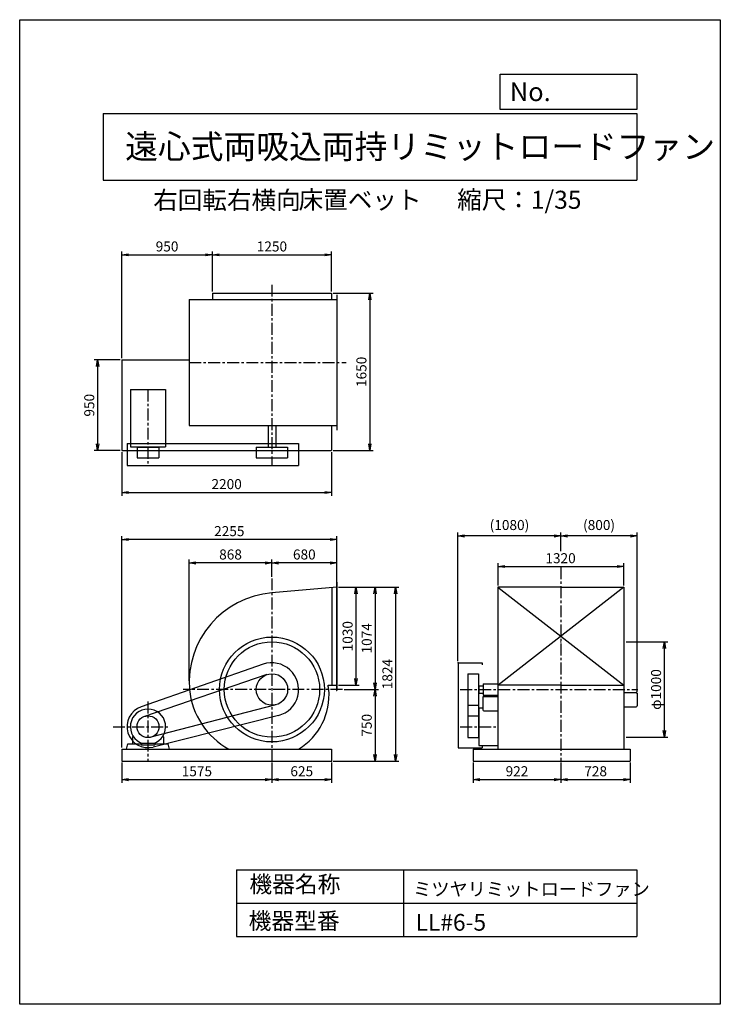
# Model space of a CAD drawing. Extents: x 0 to 7350, y 0 to 10325.
import ezdxf

# ---------------------------------------------------------------- set-up
doc = ezdxf.new("R2010")
doc.units = 0
doc.header["$LTSCALE"] = 100
doc.linetypes.add('CENTER', pattern=[2, 1.25, -0.25, 0.25, -0.25])
doc.layers.get('0').update_dxf_attribs({"linetype": 'CONTINUOUS'})
doc.layers.get('DEFPOINTS').update_dxf_attribs({"linetype": 'CONTINUOUS'})
for name, color, linetype in [('1', 4, 'CONTINUOUS'), ('2', 3, 'CENTER'), ('3', 2, 'CONTINUOUS'), ('4', 7, 'CONTINUOUS')]:
    doc.layers.add(name, color=color, linetype=linetype)
doc.styles.get("Standard").update_dxf_attribs({"font": 'simplex.shx', "bigfont": 'extfont.shx'})
doc.dimstyles.new('IGA', dxfattribs={"dimscale": 2, "dimtxt": 3, "dimasz": 2, "dimexe": 1, "dimexo": 0.5, "dimgap": 1, "dimtad": 1, "dimdec": 1, "dimdsep": 46, "dimtxsty": 'STANDARD', "dimblk1": 'OPEN', "dimblk2": 'OPEN', "dimsah": 1, "dimcen": 0, "dimadec": 0, "dimazin": 0, "dimtp": 1, "dimtm": 1, "dimtfac": 10, "dimtdec": 0, "dimtofl": 0, "dimtmove": 2, "dimatfit": 3, "dimldrblk": 'OPEN', "dimfxl": 1, "dimtolj": 1, "dimarcsym": 0})

# ---------------------------------------------------------------- blocks, each defined once
blk = doc.blocks.new('_OPEN')
at = {"color": 0, "linetype": 'ByBlock', "ltscale": 10}
for p, q in [((-1, 0.17), (0, 0)), ((0, 0), (-1, -0.17)), ((0, 0), (-1, 0))]:
    blk.add_line(p, q, dxfattribs=at)
blk = doc.blocks.new('*D2')
at = {"layer": '3', "color": 0, "transparency": 16777216}
for p, q in [((6361, 3801), (6799, 3801)), ((6764, 2871), (6764, 3731)), ((6361, 2801), (6799, 2801))]:
    blk.add_line(p, q, dxfattribs=at)
at = {"layer": 'DEFPOINTS', "color": 0, "transparency": 16777216}
for p in [(6343, 3801), (6764, 3801), (6343, 2801)]:
    blk.add_point(p, dxfattribs=at)
at = {"layer": '3', "color": 0, "transparency": 16777216, "xscale": 70, "yscale": 70, "zscale": 70}
for p, rotation in [((6764, 3801), 90), ((6764, 2801), 270)]:
    blk.add_blockref('_OPEN', p, dxfattribs=dict(at, rotation=rotation))
at = {"layer": '3', "color": 0, "transparency": 16777216, "insert": (6676, 3301), "char_height": 105, "attachment_point": 5, "rotation": 90}
blk.add_mtext('\\A1;φ1000', dxfattribs=at)
blk = doc.blocks.new('*D3')
at = {"layer": '3', "color": 0, "lineweight": -2, "ltscale": 10, "transparency": 16777216}
for p, q in [((5678, 4753), (5678, 4946)), ((6408, 4911), (5748, 4911)), ((6478, 3277), (6478, 4946))]:
    blk.add_line(p, q, dxfattribs=at)
at = {"layer": 'DEFPOINTS', "color": 0, "ltscale": 10, "transparency": 16777216}
for p in [(5678, 4911), (5678, 4736), (6478, 3259)]:
    blk.add_point(p, dxfattribs=at)
at = {"layer": '3', "color": 0, "lineweight": -2, "ltscale": 10, "transparency": 16777216, "xscale": 70, "yscale": 70, "zscale": 70, "rotation": 180}
blk.add_blockref('_OPEN', (5678, 4911), dxfattribs=at)
at = {"layer": '3', "color": 0, "lineweight": -2, "ltscale": 10, "transparency": 16777216, "xscale": 70, "yscale": 70, "zscale": 70}
blk.add_blockref('_OPEN', (6478, 4911), dxfattribs=at)
at = {"layer": '3', "color": 0, "ltscale": 10, "transparency": 16777216, "insert": (6078, 5026), "char_height": 105, "attachment_point": 5}
blk.add_mtext('\\A1;(800)', dxfattribs=at)
blk = doc.blocks.new('*D4')
at = {"layer": '3', "color": 0, "lineweight": -2, "ltscale": 10, "transparency": 16777216}
for p, q in [((4598, 3599), (4598, 4946)), ((5608, 4911), (4668, 4911)), ((5678, 4753), (5678, 4946))]:
    blk.add_line(p, q, dxfattribs=at)
at = {"layer": 'DEFPOINTS', "color": 0, "ltscale": 10, "transparency": 16777216}
for p in [(4598, 4911), (5678, 4736), (4598, 3581)]:
    blk.add_point(p, dxfattribs=at)
at = {"layer": '3', "color": 0, "lineweight": -2, "ltscale": 10, "transparency": 16777216, "xscale": 70, "yscale": 70, "zscale": 70, "rotation": 180}
blk.add_blockref('_OPEN', (4598, 4911), dxfattribs=at)
at = {"layer": '3', "color": 0, "lineweight": -2, "ltscale": 10, "transparency": 16777216, "xscale": 70, "yscale": 70, "zscale": 70}
blk.add_blockref('_OPEN', (5678, 4911), dxfattribs=at)
at = {"layer": '3', "color": 0, "ltscale": 10, "transparency": 16777216, "insert": (5138, 5026), "char_height": 105, "attachment_point": 5}
blk.add_mtext('\\A1;(1080)', dxfattribs=at)
blk = doc.blocks.new('*D5')
at = {"layer": '3', "color": 0, "transparency": 16777216}
for p, q in [((5018, 4393), (5018, 4626)), ((5088, 4591), (6268, 4591)), ((6338, 4393), (6338, 4626))]:
    blk.add_line(p, q, dxfattribs=at)
at = {"layer": 'DEFPOINTS', "color": 0, "transparency": 16777216}
for p in [(6338, 4591), (5018, 4375), (6338, 4375)]:
    blk.add_point(p, dxfattribs=at)
at = {"layer": '3', "color": 0, "transparency": 16777216, "xscale": 70, "yscale": 70, "zscale": 70, "rotation": 180}
blk.add_blockref('_OPEN', (5018, 4591), dxfattribs=at)
at = {"layer": '3', "color": 0, "transparency": 16777216, "xscale": 70, "yscale": 70, "zscale": 70}
blk.add_blockref('_OPEN', (6338, 4591), dxfattribs=at)
at = {"layer": '3', "color": 0, "transparency": 16777216, "insert": (5674, 4678), "char_height": 105, "attachment_point": 5}
blk.add_mtext('\\A1;1320', dxfattribs=at)
blk = doc.blocks.new('*D6')
at = {"layer": '3', "color": 0, "transparency": 16777216}
for p, q in [((2021, 7475), (2021, 7894)), ((2091, 7859), (3201, 7859)), ((3271, 7475), (3271, 7894))]:
    blk.add_line(p, q, dxfattribs=at)
at = {"layer": 'DEFPOINTS', "color": 0, "transparency": 16777216}
for p in [(3271, 7859), (2021, 7457), (3271, 7457)]:
    blk.add_point(p, dxfattribs=at)
at = {"layer": '3', "color": 0, "transparency": 16777216, "xscale": 70, "yscale": 70, "zscale": 70, "rotation": 180}
blk.add_blockref('_OPEN', (2021, 7859), dxfattribs=at)
at = {"layer": '3', "color": 0, "transparency": 16777216, "xscale": 70, "yscale": 70, "zscale": 70}
blk.add_blockref('_OPEN', (3271, 7859), dxfattribs=at)
at = {"layer": '3', "color": 0, "transparency": 16777216, "insert": (2646, 7947), "char_height": 105, "attachment_point": 5}
blk.add_mtext('\\A1;1250', dxfattribs=at)
blk = doc.blocks.new('*D7')
at = {"layer": '3', "color": 0, "transparency": 16777216}
for p, q in [((1071, 5790), (1071, 5332)), ((3271, 5790), (3271, 5332)), ((1141, 5367), (3201, 5367))]:
    blk.add_line(p, q, dxfattribs=at)
at = {"layer": 'DEFPOINTS', "color": 0, "transparency": 16777216}
for p in [(1071, 5807), (3271, 5807), (3271, 5367)]:
    blk.add_point(p, dxfattribs=at)
at = {"layer": '3', "color": 0, "transparency": 16777216, "xscale": 70, "yscale": 70, "zscale": 70, "rotation": 180}
blk.add_blockref('_OPEN', (1071, 5367), dxfattribs=at)
at = {"layer": '3', "color": 0, "transparency": 16777216, "xscale": 70, "yscale": 70, "zscale": 70}
blk.add_blockref('_OPEN', (3271, 5367), dxfattribs=at)
at = {"layer": '3', "color": 0, "transparency": 16777216, "insert": (2171, 5455), "char_height": 105, "attachment_point": 5}
blk.add_mtext('\\A1;2200', dxfattribs=at)
blk = doc.blocks.new('*D8')
at = {"layer": '3', "color": 0, "transparency": 16777216}
for p, q in [((1778, 3393), (1778, 4664)), ((2646, 4484), (2646, 4664)), ((2576, 4629), (1848, 4629))]:
    blk.add_line(p, q, dxfattribs=at)
at = {"layer": 'DEFPOINTS', "color": 0, "transparency": 16777216}
for p in [(1778, 4629), (2646, 4466), (1778, 3375)]:
    blk.add_point(p, dxfattribs=at)
at = {"layer": '3', "color": 0, "transparency": 16777216, "xscale": 70, "yscale": 70, "zscale": 70, "rotation": 180}
blk.add_blockref('_OPEN', (1778, 4629), dxfattribs=at)
at = {"layer": '3', "color": 0, "transparency": 16777216, "xscale": 70, "yscale": 70, "zscale": 70}
blk.add_blockref('_OPEN', (2646, 4629), dxfattribs=at)
at = {"layer": '3', "color": 0, "transparency": 16777216, "insert": (2212, 4717), "char_height": 105, "attachment_point": 5}
blk.add_mtext('\\A1;868', dxfattribs=at)
blk = doc.blocks.new('*D9')
at = {"layer": '3', "color": 0, "transparency": 16777216}
for p, q in [((3403, 3301), (3763, 3301)), ((3728, 3231), (3728, 2621)), ((3289, 2551), (3763, 2551))]:
    blk.add_line(p, q, dxfattribs=at)
at = {"layer": 'DEFPOINTS', "color": 0, "transparency": 16777216}
for p in [(3386, 3301), (3271, 2551), (3728, 2551)]:
    blk.add_point(p, dxfattribs=at)
at = {"layer": '3', "color": 0, "transparency": 16777216, "xscale": 70, "yscale": 70, "zscale": 70}
for p, rotation in [((3728, 3301), 90), ((3728, 2551), 270)]:
    blk.add_blockref('_OPEN', p, dxfattribs=dict(at, rotation=rotation))
at = {"layer": '3', "color": 0, "transparency": 16777216, "insert": (3641, 2926), "char_height": 105, "attachment_point": 5, "rotation": 90}
blk.add_mtext('\\A1;750', dxfattribs=at)
blk = doc.blocks.new('*D10')
at = {"layer": '3', "color": 0, "transparency": 16777216}
for p, q in [((3344, 4375), (3562, 4375)), ((3527, 4305), (3527, 3415)), ((3344, 3345), (3562, 3345))]:
    blk.add_line(p, q, dxfattribs=at)
at = {"layer": 'DEFPOINTS', "color": 0, "transparency": 16777216}
for p in [(3326, 4375), (3326, 3345), (3527, 3345)]:
    blk.add_point(p, dxfattribs=at)
at = {"layer": '3', "color": 0, "transparency": 16777216, "xscale": 70, "yscale": 70, "zscale": 70}
for p, rotation in [((3527, 4375), 90), ((3527, 3345), 270)]:
    blk.add_blockref('_OPEN', p, dxfattribs=dict(at, rotation=rotation))
at = {"layer": '3', "color": 0, "transparency": 16777216, "insert": (3440, 3860), "char_height": 105, "attachment_point": 5, "rotation": 90}
blk.add_mtext('\\A1;1030', dxfattribs=at)
blk = doc.blocks.new('*D11')
at = {"layer": '3', "color": 0, "transparency": 16777216}
for p, q in [((3344, 4375), (3763, 4375)), ((3728, 4305), (3728, 3371)), ((3403, 3301), (3763, 3301))]:
    blk.add_line(p, q, dxfattribs=at)
at = {"layer": 'DEFPOINTS', "color": 0, "transparency": 16777216}
for p in [(3326, 4375), (3386, 3301), (3728, 3301)]:
    blk.add_point(p, dxfattribs=at)
at = {"layer": '3', "color": 0, "transparency": 16777216, "xscale": 70, "yscale": 70, "zscale": 70}
for p, rotation in [((3728, 4375), 90), ((3728, 3301), 270)]:
    blk.add_blockref('_OPEN', p, dxfattribs=dict(at, rotation=rotation))
at = {"layer": '3', "color": 0, "transparency": 16777216, "insert": (3641, 3838), "char_height": 105, "attachment_point": 5, "rotation": 90}
blk.add_mtext('\\A1;1074', dxfattribs=at)
blk = doc.blocks.new('*D12')
at = {"layer": '3', "color": 0, "transparency": 16777216}
for p, q in [((2646, 4484), (2646, 4664)), ((3326, 4446), (3326, 4664)), ((3256, 4629), (2716, 4629))]:
    blk.add_line(p, q, dxfattribs=at)
at = {"layer": 'DEFPOINTS', "color": 0, "transparency": 16777216}
for p in [(2646, 4629), (2646, 4466), (3326, 4428)]:
    blk.add_point(p, dxfattribs=at)
at = {"layer": '3', "color": 0, "transparency": 16777216, "xscale": 70, "yscale": 70, "zscale": 70, "rotation": 180}
blk.add_blockref('_OPEN', (2646, 4629), dxfattribs=at)
at = {"layer": '3', "color": 0, "transparency": 16777216, "xscale": 70, "yscale": 70, "zscale": 70}
blk.add_blockref('_OPEN', (3326, 4629), dxfattribs=at)
at = {"layer": '3', "color": 0, "transparency": 16777216, "insert": (2986, 4717), "char_height": 105, "attachment_point": 5}
blk.add_mtext('\\A1;680', dxfattribs=at)
blk = doc.blocks.new('*D13')
at = {"layer": '3', "color": 0, "transparency": 16777216}
for p, q in [((3289, 7457), (3708, 7457)), ((3673, 7387), (3673, 5877)), ((3289, 5807), (3708, 5807))]:
    blk.add_line(p, q, dxfattribs=at)
at = {"layer": 'DEFPOINTS', "color": 0, "transparency": 16777216}
for p in [(3271, 7457), (3271, 5807), (3673, 5807)]:
    blk.add_point(p, dxfattribs=at)
at = {"layer": '3', "color": 0, "transparency": 16777216, "xscale": 70, "yscale": 70, "zscale": 70}
for p, rotation in [((3673, 7457), 90), ((3673, 5807), 270)]:
    blk.add_blockref('_OPEN', p, dxfattribs=dict(at, rotation=rotation))
at = {"layer": '3', "color": 0, "transparency": 16777216, "insert": (3585, 6632), "char_height": 105, "attachment_point": 5, "rotation": 90}
blk.add_mtext('\\A1;1650', dxfattribs=at)
blk = doc.blocks.new('*D14')
at = {"layer": '3', "color": 0, "transparency": 16777216}
for p, q in [((1071, 6775), (1071, 7894)), ((1141, 7859), (1951, 7859)), ((2021, 7475), (2021, 7894))]:
    blk.add_line(p, q, dxfattribs=at)
at = {"layer": 'DEFPOINTS', "color": 0, "transparency": 16777216}
for p in [(2021, 7859), (2021, 7457), (1071, 6757)]:
    blk.add_point(p, dxfattribs=at)
at = {"layer": '3', "color": 0, "transparency": 16777216, "xscale": 70, "yscale": 70, "zscale": 70, "rotation": 180}
blk.add_blockref('_OPEN', (1071, 7859), dxfattribs=at)
at = {"layer": '3', "color": 0, "transparency": 16777216, "xscale": 70, "yscale": 70, "zscale": 70}
blk.add_blockref('_OPEN', (2021, 7859), dxfattribs=at)
at = {"layer": '3', "color": 0, "transparency": 16777216, "insert": (1546, 7947), "char_height": 105, "attachment_point": 5}
blk.add_mtext('\\A1;950', dxfattribs=at)
blk = doc.blocks.new('*D15')
at = {"layer": '3', "color": 0, "transparency": 16777216}
for p, q in [((1054, 6757), (782, 6757)), ((817, 6687), (817, 5877)), ((1054, 5807), (782, 5807))]:
    blk.add_line(p, q, dxfattribs=at)
at = {"layer": 'DEFPOINTS', "color": 0, "transparency": 16777216}
for p in [(1071, 6757), (817, 5807), (1071, 5807)]:
    blk.add_point(p, dxfattribs=at)
at = {"layer": '3', "color": 0, "transparency": 16777216, "xscale": 70, "yscale": 70, "zscale": 70}
for p, rotation in [((817, 6757), 90), ((817, 5807), 270)]:
    blk.add_blockref('_OPEN', p, dxfattribs=dict(at, rotation=rotation))
at = {"layer": '3', "color": 0, "transparency": 16777216, "insert": (730, 6282), "char_height": 105, "attachment_point": 5, "rotation": 90}
blk.add_mtext('\\A1;950', dxfattribs=at)
blk = doc.blocks.new('*D16')
at = {"layer": '3', "color": 0, "transparency": 16777216}
for p, q in [((1071, 2694), (1071, 4909)), ((3256, 4874), (1141, 4874)), ((3326, 4393), (3326, 4909))]:
    blk.add_line(p, q, dxfattribs=at)
at = {"layer": 'DEFPOINTS', "color": 0, "transparency": 16777216}
for p in [(1071, 4874), (3326, 4375), (1071, 2676)]:
    blk.add_point(p, dxfattribs=at)
at = {"layer": '3', "color": 0, "transparency": 16777216, "xscale": 70, "yscale": 70, "zscale": 70, "rotation": 180}
blk.add_blockref('_OPEN', (1071, 4874), dxfattribs=at)
at = {"layer": '3', "color": 0, "transparency": 16777216, "xscale": 70, "yscale": 70, "zscale": 70}
blk.add_blockref('_OPEN', (3326, 4874), dxfattribs=at)
at = {"layer": '3', "color": 0, "transparency": 16777216, "insert": (2199, 4962), "char_height": 105, "attachment_point": 5}
blk.add_mtext('\\A1;2255', dxfattribs=at)
blk = doc.blocks.new('*D17')
at = {"color": 0, "linetype": 'ByBlock', "transparency": 16777216}
for p, q in [((1071, 2534), (1071, 2322)), ((2646, 2534), (2646, 2322)), ((1141, 2357), (2576, 2357))]:
    blk.add_line(p, q, dxfattribs=at)
at = {"layer": 'DEFPOINTS', "color": 0, "linetype": 'ByBlock', "transparency": 16777216}
for p in [(1071, 2551), (2646, 2551), (2646, 2357)]:
    blk.add_point(p, dxfattribs=at)
at = {"color": 0, "linetype": 'ByBlock', "transparency": 16777216, "xscale": 70, "yscale": 70, "zscale": 70, "rotation": 180}
blk.add_blockref('_OPEN', (1071, 2357), dxfattribs=at)
at = {"color": 0, "linetype": 'ByBlock', "transparency": 16777216, "xscale": 70, "yscale": 70, "zscale": 70}
blk.add_blockref('_OPEN', (2646, 2357), dxfattribs=at)
at = {"color": 0, "linetype": 'ByBlock', "transparency": 16777216, "insert": (1859, 2444), "char_height": 105, "attachment_point": 5}
blk.add_mtext('\\A1;1575', dxfattribs=at)
blk = doc.blocks.new('*D18')
at = {"color": 0, "linetype": 'ByBlock', "transparency": 16777216}
for p, q in [((2646, 2534), (2646, 2322)), ((3271, 2534), (3271, 2322)), ((2716, 2357), (3201, 2357))]:
    blk.add_line(p, q, dxfattribs=at)
at = {"layer": 'DEFPOINTS', "color": 0, "linetype": 'ByBlock', "transparency": 16777216}
for p in [(2646, 2551), (3271, 2551), (3271, 2357)]:
    blk.add_point(p, dxfattribs=at)
at = {"color": 0, "linetype": 'ByBlock', "transparency": 16777216, "xscale": 70, "yscale": 70, "zscale": 70, "rotation": 180}
blk.add_blockref('_OPEN', (2646, 2357), dxfattribs=at)
at = {"color": 0, "linetype": 'ByBlock', "transparency": 16777216, "xscale": 70, "yscale": 70, "zscale": 70}
blk.add_blockref('_OPEN', (3271, 2357), dxfattribs=at)
at = {"color": 0, "linetype": 'ByBlock', "transparency": 16777216, "insert": (2959, 2444), "char_height": 105, "attachment_point": 5}
blk.add_mtext('\\A1;625', dxfattribs=at)
blk = doc.blocks.new('*D19')
at = {"color": 0, "linetype": 'ByBlock', "transparency": 16777216}
for p, q in [((4756, 2534), (4756, 2322)), ((5678, 2534), (5678, 2322)), ((4826, 2357), (5608, 2357))]:
    blk.add_line(p, q, dxfattribs=at)
at = {"layer": 'DEFPOINTS', "color": 0, "linetype": 'ByBlock', "transparency": 16777216}
for p in [(4756, 2551), (5678, 2551), (5678, 2357)]:
    blk.add_point(p, dxfattribs=at)
at = {"color": 0, "linetype": 'ByBlock', "transparency": 16777216, "xscale": 70, "yscale": 70, "zscale": 70, "rotation": 180}
blk.add_blockref('_OPEN', (4756, 2357), dxfattribs=at)
at = {"color": 0, "linetype": 'ByBlock', "transparency": 16777216, "xscale": 70, "yscale": 70, "zscale": 70}
blk.add_blockref('_OPEN', (5678, 2357), dxfattribs=at)
at = {"color": 0, "linetype": 'ByBlock', "transparency": 16777216, "insert": (5217, 2444), "char_height": 105, "attachment_point": 5}
blk.add_mtext('\\A1;922', dxfattribs=at)
blk = doc.blocks.new('*D20')
at = {"color": 0, "linetype": 'ByBlock', "transparency": 16777216}
for p, q in [((5678, 2534), (5678, 2322)), ((6406, 2534), (6406, 2322)), ((5748, 2357), (6336, 2357))]:
    blk.add_line(p, q, dxfattribs=at)
at = {"layer": 'DEFPOINTS', "color": 0, "linetype": 'ByBlock', "transparency": 16777216}
for p in [(5678, 2551), (6406, 2551), (6406, 2357)]:
    blk.add_point(p, dxfattribs=at)
at = {"color": 0, "linetype": 'ByBlock', "transparency": 16777216, "xscale": 70, "yscale": 70, "zscale": 70, "rotation": 180}
blk.add_blockref('_OPEN', (5678, 2357), dxfattribs=at)
at = {"color": 0, "linetype": 'ByBlock', "transparency": 16777216, "xscale": 70, "yscale": 70, "zscale": 70}
blk.add_blockref('_OPEN', (6406, 2357), dxfattribs=at)
at = {"color": 0, "linetype": 'ByBlock', "transparency": 16777216, "insert": (6042, 2444), "char_height": 105, "attachment_point": 5}
blk.add_mtext('\\A1;728', dxfattribs=at)
blk = doc.blocks.new('*D21')
at = {"color": 0, "linetype": 'ByBlock', "transparency": 16777216}
for p, q in [((3344, 4375), (3979, 4375)), ((3944, 4305), (3944, 2621)), ((3289, 2551), (3979, 2551))]:
    blk.add_line(p, q, dxfattribs=at)
at = {"layer": 'DEFPOINTS', "color": 0, "linetype": 'ByBlock', "transparency": 16777216}
for p in [(3326, 4375), (3271, 2551), (3944, 2551)]:
    blk.add_point(p, dxfattribs=at)
at = {"color": 0, "linetype": 'ByBlock', "transparency": 16777216, "xscale": 70, "yscale": 70, "zscale": 70}
for p, rotation in [((3944, 4375), 90), ((3944, 2551), 270)]:
    blk.add_blockref('_OPEN', p, dxfattribs=dict(at, rotation=rotation))
at = {"color": 0, "linetype": 'ByBlock', "transparency": 16777216, "insert": (3857, 3463), "char_height": 105, "attachment_point": 5, "rotation": 90}
blk.add_mtext('\\A1;1824', dxfattribs=at)

msp = doc.modelspace()

# ---------------------------------------------------------------- linework, layer by layer
at = {"layer": '1', "ltscale": 10}
for p, q in [((2021.1, 7457.1), (3271.1, 7457.1)), ((2021.1, 7457.1), (2021.1, 7389.1)), ((3271.1, 7457.1), (3271.1, 7389.1)), ((3326.1, 7439.1), (3326.1, 6019.1)), ((1778.1, 7389.1), (3326.1, 7389.1)), ((1778.1, 7389.1), (1778.1, 6069.1)), ((1071.1, 6757.1), (1071.1, 5807.1)), ((1071.1, 6757.1), (1778.1, 6757.1)), ((1161.1, 6446.1), (1161.1, 5846.6)), ((1161.1, 6446.1), (1531.1, 6446.1)), ((1531.1, 6446.1), (1531.1, 5846.6)), ((1778.1, 6069.1), (3326.1, 6069.1)), ((2606.1, 6069.1), (2606.1, 5841.6)), ((2686.1, 6069.1), (2686.1, 5841.6)), ((3271.1, 6069.1), (3271.1, 5807.1)), ((1071.1, 5807.1), (3271.1, 5807.1)), ((1126.1, 5879.1), (2926.1, 5879.1)), ((1126.1, 5879.1), (1126.1, 5649.1)), ((1161.1, 5846.6), (1531.1, 5846.6)), ((1232.1, 5841.6), (1232.1, 5731.6)), ((1232.1, 5841.6), (1460.1, 5841.6)), ((1318.6, 5846.6), (1318.6, 5841.6)), ((1373.6, 5846.6), (1373.6, 5841.6)), ((1460.1, 5841.6), (1460.1, 5731.6)), ((2481.1, 5841.6), (2481.1, 5731.6)), ((2481.1, 5841.6), (2811.1, 5841.6)), ((2811.1, 5841.6), (2811.1, 5731.6)), ((2926.1, 5879.1), (2926.1, 5649.1)), ((1232.1, 5731.6), (1460.1, 5731.6)), ((2481.1, 5731.6), (2811.1, 5731.6)), ((1126.1, 5649.1), (2926.1, 5649.1)), ((3326.1, 4375.2), (2646.1, 4314.3)), ((5017.7, 4375.2), (5017.7, 2676.2)), ((5677.7, 4375.2), (5017.7, 4375.2)), ((5017.7, 4375.2), (6337.7, 3345.2)), ((6337.7, 4375.2), (5018.6, 3345.6)), ((5677.7, 4375.2), (6337.7, 4375.2)), ((6337.7, 4375.2), (6337.7, 2676.2)), ((5677.7, 3799.2), (5673.7, 3799.2)), ((5677.7, 3799.2), (5681.7, 3799.2)), ((2553.9, 3565.6), (1273.7, 3119)), ((4598.2, 3581.2), (4850.2, 3581.2)), ((4598.2, 3581.2), (4598.2, 2691.2)), ((4850.2, 3581.2), (4850.2, 3561.2)), ((2592.8, 3457.5), (1309.2, 3019.4)), ((4702.7, 3466.3), (4812.7, 3466.3)), ((4702.7, 3466.3), (4702.7, 2796.9)), ((4812.7, 3466.3), (4812.7, 2796.9)), ((3234.9, 3345.2), (3326.1, 3345.2)), ((4812.7, 3331.2), (4817.7, 3331.2)), ((4817.7, 3341.2), (4861.8, 3341.2)), ((4817.7, 3341.2), (4817.7, 3261.2)), ((4861.8, 3360.7), (4861.8, 3241.7)), ((4861.8, 3360.7), (5017.7, 3360.7)), ((5677.7, 3345.2), (5017.7, 3345.2)), ((5677.7, 3345.2), (6337.7, 3345.2)), ((4812.7, 3271.2), (4817.7, 3271.2)), ((4817.7, 3261.2), (4861.8, 3261.2)), ((4860.2, 3219.2), (4860.2, 3089.2)), ((4861.8, 3241.7), (5017.7, 3241.7)), ((4870.2, 3229.2), (5017.7, 3229.2)), ((6337.7, 3269), (6467.7, 3269)), ((6464.3, 3268.7), (6467.7, 3268.7)), ((6477.7, 3259), (6477.7, 3129)), ((2687.6, 3141.4), (1374.9, 2800.6)), ((4702.7, 3136.1), (4812.7, 3136.1)), ((4817.7, 3110.2), (4860.2, 3110.2)), ((4817.7, 3110.2), (4817.7, 2712.2)), ((6337.7, 3119), (6467.7, 3119)), ((2714.7, 3029.8), (1400, 2697.9)), ((4702.7, 3025.5), (4812.7, 3025.5)), ((4870.2, 3079.2), (5017.7, 3079.2)), ((4812.7, 2938.7), (4817.7, 2938.7)), ((1184.1, 2806.5), (1190.5, 2811.2)), ((1184.1, 2806.5), (1184.1, 2731.2)), ((1508.1, 2806.5), (1501.8, 2811.2)), ((1508.1, 2806.5), (1508.1, 2731.2)), ((4702.7, 2796.9), (4812.7, 2796.9)), ((4812.7, 2883.7), (4817.7, 2883.7)), ((1121.1, 2676.2), (1135.7, 2731.2)), ((1135.7, 2731.2), (1276.1, 2731.2)), ((1276.1, 2731.2), (1276.1, 2721.2)), ((1276.1, 2721.2), (1416.1, 2721.2)), ((1403.1, 2735.2), (1289.1, 2735.2)), ((1416.1, 2731.2), (1556.4, 2731.2)), ((1416.1, 2731.2), (1416.1, 2721.2)), ((1571.1, 2676.2), (1556.4, 2731.2)), ((4598.2, 2691.2), (4850.2, 2691.2)), ((4817.7, 2712.2), (5017.7, 2712.2)), ((4850.2, 2711.2), (4850.2, 2691.2)), ((1071.1, 2676.2), (3271.1, 2676.2)), ((1071.1, 2676.2), (1071.1, 2551.2)), ((3271.1, 2676.2), (3271.1, 2551.2)), ((4755.7, 2676.2), (6405.7, 2676.2)), ((4755.7, 2676.2), (4755.7, 2551.2)), ((6405.7, 2676.2), (6405.7, 2551.2)), ((1071.1, 2551.2), (3271.1, 2551.2)), ((4755.7, 2551.2), (6405.7, 2551.2))]:
    msp.add_line(p, q, dxfattribs=at)
at = {"layer": '1', "ltscale": 25}
for p, q in [((3276.1, 4370.8), (3276.1, 3345.2)), ((3322.1, 4428.2), (3322.1, 3292.2)), ((3322.1, 4428.2), (3326.1, 4428.2)), ((3326.1, 4428.2), (3326.1, 3292.2)), ((3322.1, 3292.2), (3326.1, 3292.2))]:
    msp.add_line(p, q, dxfattribs=at)
at = {"layer": '1', "ltscale": 10}
for centre, radius in [((2646.1, 3301.2), 550), ((2646.1, 3301.2), 500), ((2646.1, 3301.2), 165.1), ((1346.1, 2911.2), 114.3)]:
    msp.add_circle(centre, radius, dxfattribs=at)
for centre, radius, start, end in [((2720.1, 3375.2), 942, 94.50558, 184.50558), ((2646.1, 3301.2), 280, 284.16552, 109.23297), ((2706.6, 3240.7), 538.5, 6.45075, 11.18967), ((2572.1, 3375.2), 794, 185.34767, 241.68493), ((2585.6, 3240.7), 659.5, 301.13499, 5.2635), ((4870.2, 3219.2), 10, 90, 180), ((6467.7, 3259), 10, 0, 90), ((1346.1, 2911.2), 220, 109.23297, 284.16552), ((6467.7, 3129), 10, 270, 0), ((1346.1, 2911.2), 185, 287.94525, 252.05475), ((4870.2, 3089.2), 10, 180, 270)]:
    msp.add_arc(centre, radius, start, end, dxfattribs=at)
for p in [(5677.7, 4910.5), (4598.2, 3581.2), (6477.7, 3259), (3271.1, 2551.2), (3271.1, 2551.2), (3271.1, 2551.2)]:
    msp.add_point(p, dxfattribs=at)
at = {"layer": '2'}
for p, q in [((2646.1, 7546.1), (2646.1, 5649.1)), ((1778.1, 6729.1), (3424.8, 6729.1)), ((1346.1, 6446.1), (1346.1, 5649.1)), ((5677.7, 4583.2), (5677.7, 2551.2)), ((2646.1, 4466.2), (2646.1, 2551.2)), ((3385.8, 3301.2), (1713.6, 3301.2)), ((4621.8, 3301.2), (6483.8, 3301.2)), ((1346.1, 3175.1), (1346.1, 2551.2)), ((979.5, 2911.2), (1562.2, 2911.2)), ((4621.8, 2911.2), (5017.7, 2911.2))]:
    msp.add_line(p, q, dxfattribs=at)
at = {"layer": '4'}
for p, q in [((0, 0), (0, 10325)), ((0, 10325), (7350, 10325)), ((7350, 10325), (7350, 10325)), ((7350, 10325), (7350, 0)), ((5042.2, 9384.4), (5042.2, 9753.3)), ((5042.2, 9753.3), (6475, 9753.3)), ((6475, 9753.3), (6475, 9384.4)), ((875, 9342.9), (6475, 9342.9)), ((875, 9342.9), (875, 8642.9)), ((6475, 9384.4), (5042.2, 9384.4)), ((6475, 9342.9), (6475, 8642.9)), ((875, 8642.9), (6475, 8642.9)), ((2275, 1411.8), (2275, 711.8)), ((2275, 1411.8), (6475, 1411.8)), ((4025, 1411.8), (4025, 711.8)), ((6475, 1411.8), (6475, 711.8)), ((2275, 1061.8), (6475, 1061.8)), ((2275, 711.8), (6475, 711.8)), ((7350, 0), (0, 0))]:
    msp.add_line(p, q, dxfattribs=at)

# ---------------------------------------------------------------- texts
for s, height, p in [('No.', 196, (5141.4, 9471.2)), ('遠心式両吸込両持リミットロードファン', 252, (1106.6, 8868.6)), ('右回転右横向', 189, (1401, 8338.1)), ('床置ベット', 189, (2926.5, 8342)), ('縮尺：1/35', 189, (4589.5, 8342)), ('機器名称', 175, (2409.8, 1172.2)), ('ミツヤリミットロードファン', 140, (4127.3, 1138.7)), ('機器型番', 175, (2401.9, 787.6)), ('LL#6-5', 175, (4153.3, 771.9))]:
    msp.add_text(s, height=height, dxfattribs=at).set_placement(p)

# ---------------------------------------------------------------- dimensions: what is measured, and where the dimension line sits
at = {"layer": '3', "ltscale": 10}
for base, p1, p2, picture, middle in [((2021.1, 7859.1), (1071.1, 6757.1), (2021.1, 7457.1), '*D14', (1546.1, 7946.6)), ((3271.1, 7859.1), (2021.1, 7457.1), (3271.1, 7457.1), '*D6', (2646.1, 7946.6)), ((1071.1, 4874), (3326.1, 4375.2), (1071.1, 2676.2), '*D16', (2198.6, 4961.5)), ((1778.1, 4629), (2646.1, 4466.2), (1778.1, 3375.2), '*D8', (2212.1, 4716.5)), ((2646.1, 4629), (3326.1, 4428.2), (2646.1, 4466.2), '*D12', (2986.1, 4716.5))]:
    dim = msp.add_linear_dim(base=base, p1=p1, p2=p2, dimstyle='IGA', override={"dimscale": 35, "dimdec": 0, "dimtofl": 1, "dimtmove": 0}, dxfattribs=at)
    dim.commit()
    dim.dimension.update_dxf_attribs({"geometry": picture, "text_midpoint": middle})
for base, p1, p2, angle, picture, middle in [((3672.8, 5807.1), (3271.1, 7457.1), (3271.1, 5807.1), 90, '*D13', (3585.3, 6632.1)), ((817.4, 5807.1), (1071.1, 6757.1), (1071.1, 5807.1), 90, '*D15', (729.9, 6282.1)), ((3527.3, 3345.2), (3326.1, 4375.2), (3326.1, 3345.2), 270, '*D10', (3439.8, 3860.2)), ((3728.1, 3301.2), (3326.1, 4375.2), (3385.8, 3301.2), 270, '*D11', (3640.6, 3838.2)), ((3728.1, 2551.2), (3385.8, 3301.2), (3271.1, 2551.2), 270, '*D9', (3640.6, 2926.2))]:
    dim = msp.add_linear_dim(base=base, p1=p1, p2=p2, angle=angle, dimstyle='IGA', override={"dimscale": 35, "dimdec": 0, "dimtofl": 1, "dimtmove": 0}, dxfattribs=at)
    dim.commit()
    dim.dimension.update_dxf_attribs({"geometry": picture, "text_midpoint": middle})
for base, p1, p2, picture, middle in [((3271.1, 5367.2), (1071.1, 5807.1), (3271.1, 5807.1), '*D7', (2171.1, 5367.2)), ((6337.7, 4590.5), (5017.7, 4375.2), (6337.7, 4375.2), '*D5', (5673.7, 4590.5))]:
    dim = msp.add_linear_dim(base=base, p1=p1, p2=p2, dimstyle='IGA', override={"dimscale": 35, "dimdec": 0, "dimtofl": 1, "dimtmove": 0}, dxfattribs=at)
    dim.commit()
    dim.dimension.update_dxf_attribs({"geometry": picture, "text_midpoint": middle, "dimtype": 160})
for base, p1, p2, picture, middle in [((4598.213646, 4911.499184), (5677.713646, 4735.7082664), (4598.213646, 3581.2410053), '*D4', (5137.963646, 5026.499184)), ((5677.7, 4911.5), (6477.7, 3259), (5677.7, 4735.7), '*D3', (6077.7, 5026.5))]:
    dim = msp.add_linear_dim(base=base, p1=p1, p2=p2, text='(<>)', dimstyle='IGA', override={"dimscale": 35, "dimdec": 0, "dimtofl": 1, "dimtmove": 0}, dxfattribs=at)
    dim.commit()
    dim.dimension.update_dxf_attribs({"geometry": picture, "text_midpoint": middle})
at = {"layer": '3'}
dim = msp.add_linear_dim(base=(3944.3, 2551.2), p1=(3326.1, 4375.2), p2=(3271.1, 2551.2), angle=90, dimstyle='IGA', override={"dimscale": 35, "dimdec": 0, "dimtofl": 1}, dxfattribs=at)
dim.commit()
dim.dimension.update_dxf_attribs({"geometry": '*D21', "text_midpoint": (3856.8, 3463.2)})
at = {"layer": '3', "ltscale": 10}
dim = msp.add_linear_dim(base=(6763.5, 3801.2), p1=(6343.2, 2801.2), p2=(6343.2, 3801.2), angle=90, text='φ<>', dimstyle='IGA', override={"dimscale": 35, "dimdec": 0, "dimtofl": 1, "dimtmove": 0}, dxfattribs=at)
dim.commit()
dim.dimension.update_dxf_attribs({"geometry": '*D2', "text_midpoint": (6676, 3301.2)})
at = {"layer": '3'}
for base, p1, p2, picture, middle in [((2646.1, 2356.6), (1071.1, 2551.2), (2646.1, 2551.2), '*D17', (1858.6, 2444.1)), ((3271.1, 2356.6), (2646.1, 2551.2), (3271.1, 2551.2), '*D18', (2958.6, 2444.1)), ((5677.7, 2356.6), (4755.7, 2551.2), (5677.7, 2551.2), '*D19', (5216.7, 2444.1)), ((6405.7, 2356.6), (5677.7, 2551.2), (6405.7, 2551.2), '*D20', (6041.7, 2444.1))]:
    dim = msp.add_linear_dim(base=base, p1=p1, p2=p2, dimstyle='IGA', override={"dimscale": 35, "dimdec": 0, "dimtofl": 1}, dxfattribs=at)
    dim.commit()
    dim.dimension.update_dxf_attribs({"geometry": picture, "text_midpoint": middle})

doc.saveas('drawing.dxf')
